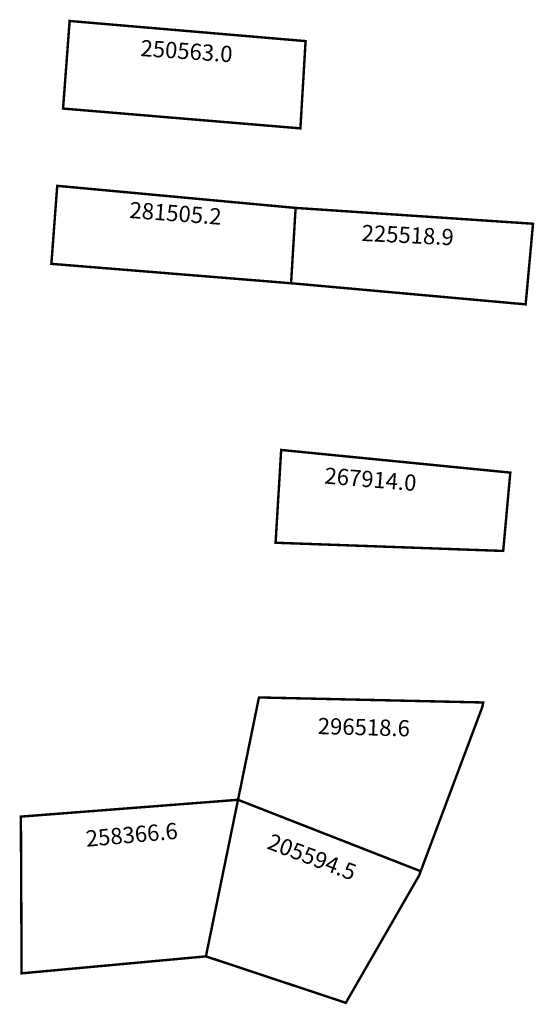
# Model space of a CAD drawing. Extents: x 185654 to 185717, y 1674813 to 1674934.
import ezdxf

# ---------------------------------------------------------------- set-up
doc = ezdxf.new("R2010")
doc.units = 0
doc.header["$MEASUREMENT"] = 0
doc.layers.add('DM1', color=1, linetype='CONTINUOUS')

msp = doc.modelspace()

# ---------------------------------------------------------------- linework, layer by layer
at = {"layer": 'DM1', "const_width": 0.3}
for points in [[(185688.98, 1674931.76), (185659.89, 1674934.24), (185659.08, 1674923.45), (185688.34, 1674921.01), (185688.98, 1674931.76)], [(185687.19, 1674901.93), (185687.75, 1674911.21), (185658.36, 1674913.93), (185657.64, 1674904.32), (185687.19, 1674901.93)], [(185687.75, 1674911.21), (185717.02, 1674909.26), (185716.11, 1674899.33), (185687.19, 1674901.93)], [(185685.28, 1674869.96), (185685.97, 1674881.39), (185714.22, 1674878.6), (185713.34, 1674868.95), (185685.28, 1674869.96)], [(185680.65, 1674838.29), (185683.23, 1674850.9), (185710.88, 1674850.28), (185710.74, 1674849.65), (185703.17, 1674829.49)], [(185680.65, 1674838.29), (185653.88, 1674836.22), (185653.97, 1674816.91), (185676.69, 1674819), (185680.65, 1674838.29)], [(185676.69, 1674819), (185693.94, 1674813.28), (185702.98, 1674828.97), (185703.17, 1674829.49), (185680.65, 1674838.29)]]:
    msp.add_lwpolyline(points, dxfattribs=at)

# ---------------------------------------------------------------- texts
at = {"layer": 'DM1', "char_height": 2, "attachment_point": 1}
for s, insert, width, rotation in [('250563.0', (185668.71, 1674931.92), 9.716, 356.0091), ('281505.2', (185667.36, 1674911.97), 9.7763, 355.7026), ('225518.9', (185695.95, 1674909.14), 10.4824, 357.2268), ('267914.0', (185691.41, 1674879.25), 10.1672, 355.2311), ('296518.6', (185690.51, 1674848.39), 12.74, 358.4792), ('258366.6', (185661.8, 1674834.49), 10.918, 5.0338), ('205594.5', (185684.81, 1674834.19), 11.8059, 339.3159)]:
    msp.add_mtext(s, dxfattribs=dict(at, insert=insert, width=width, rotation=rotation))

doc.saveas('drawing.dxf')
